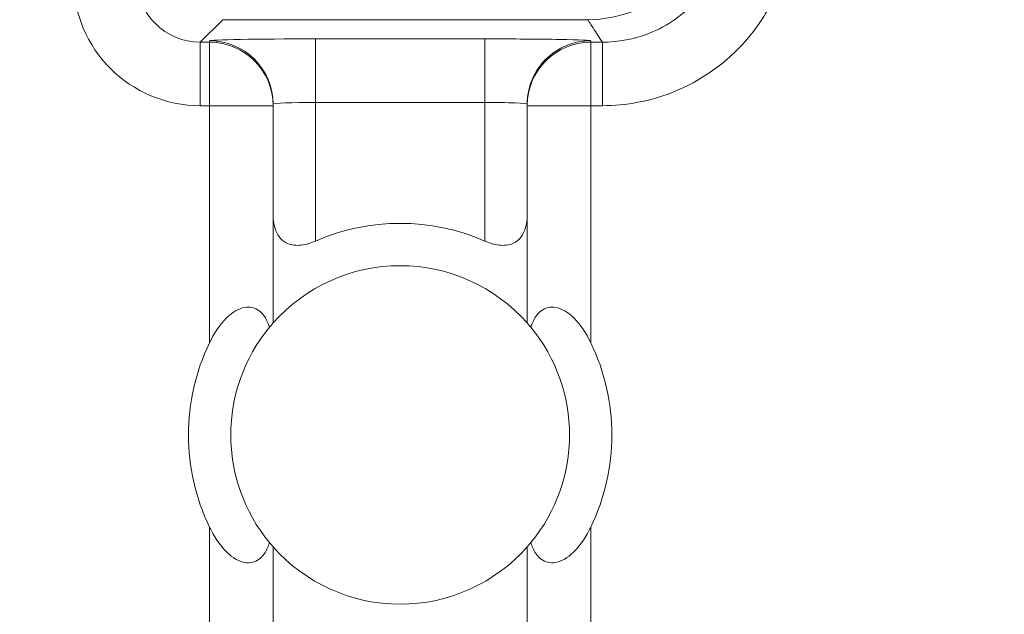
# Model space of a CAD drawing. Units: inches. Extents: x 0.5 to 49.8, y 0.5 to 38.3.
# Drawn here: x 42.7 to 43, y 20.8 to 21 of the extents above; entities that cross this region are included whole.
import ezdxf

# ---------------------------------------------------------------- set-up
doc = ezdxf.new("R2010")
doc.units = ezdxf.units.IN
doc.header["$LTSCALE"] = 4.571428571428571
doc.header["$MEASUREMENT"] = 0
for name, color, linetype, lineweight in [('Dimension (ANSI)', 7, 'Continuous', 5), ('Hatch (ANSI)', 7, 'Continuous', 5), ('Visible (ANSI)', 7, 'Continuous', 5), ('Visible Narrow (ANSI)', 7, 'Continuous', 5)]:
    doc.layers.add(name, color=color, linetype=linetype, lineweight=lineweight)
doc.styles.add('Note Text (ANSI)', font='tahoma.ttf')
doc.dimstyles.new('Default (ANSI)', dxfattribs={"dimscale": 4.571428571428571, "dimtxt": 0.0449999980628491, "dimasz": 0.096000000834465, "dimexe": 0.063, "dimexo": 0.001, "dimgap": 0.031, "dimtad": 0, "dimtih": 1, "dimtoh": 1, "dimrnd": 1e-08, "dimzin": 4, "dimdsep": 46, "dimtxsty": 'Note Text (ANSI)', "dimblk": 'Filled-2', "dimcen": 0.09, "dimdle": 0.3939999999999999, "dimclrd": 256, "dimclre": 256, "dimclrt": 256, "dimadec": 0, "dimazin": 1, "dimtfac": 2.666666984558105, "dimtofl": 0, "dimtmove": 0, "dimatfit": 3, "dimldrblk": 'Filled-1', "dimfxl": 1, "dimtolj": 1, "dimtzin": 4, "dimlwd": -1, "dimlwe": -1, "dimarcsym": 0})

# ---------------------------------------------------------------- blocks, each defined once
blk = doc.blocks.new('Filled-2')
at = {"color": 0}
for p, q in [((0, 0), (-0.9999999999999998, 0.1041666666666666)), ((-0.9999999999999998, 0.1041666666666666), (-0.9999999999999998, -0.1041666666666666)), ((-0.9999999999999998, 0), (0, 0)), ((-0.9999999999999998, -0.1041666666666666), (0, 0))]:
    blk.add_line(p, q, dxfattribs=at)
at = {"color": 0, "flags": 128}
blk.add_lwpolyline([(-0.9999999999999998, -0.1041666666666666), (0, 0), (-0.9999999999999998, 0.1041666666666666), (-0.9999999999999998, -0.1041666666666666)], dxfattribs=at)
at = {"color": 0}
blk.add_solid([(-0.9999999999999998, -0.1041666666666666), (0, 0), (-0.9999999999999998, 0.1041666666666666), (-0.9999999999999998, -0.1041666666666666)], dxfattribs=at)
blk = doc.blocks.new('*D26')
at = {"layer": 'Defpoints', "color": 0}
for p in [(44.78808579951746, 26.30607142857142), (41.52036579951746, 24.15907715757623), (44.78808579951746, 18.17482515757623)]:
    blk.add_point(p, dxfattribs=at)
at = {"layer": 'Dimension (ANSI)'}
for p, q in [((41.52036579951746, 24.16364858614767), (41.52036579951746, 26.59407142857143)), ((44.78808579951746, 18.17939658614766), (44.78808579951746, 26.59407142857143)), ((41.95922294618932, 26.30607142857142), (42.69889740671639, 26.30607142857142)), ((44.34922865284561, 26.30607142857142), (43.60955419231853, 26.30607142857142))]:
    blk.add_line(p, q, dxfattribs=at)
at = {"layer": 'Dimension (ANSI)', "xscale": 0.4388571466718404, "yscale": 0.4388571466718404, "zscale": 0.4388571466718404, "rotation": 180}
blk.add_blockref('Filled-2', (41.52036579951746, 26.30607142857142), dxfattribs=at)
at = {"layer": 'Dimension (ANSI)', "xscale": 0.4388571466718404, "yscale": 0.4388571466718404, "zscale": 0.4388571466718404}
blk.add_blockref('Filled-2', (44.78808579951746, 26.30607142857142), dxfattribs=at)
at = {"layer": 'Dimension (ANSI)', "insert": (43.15422579951746, 26.30607142857142), "char_height": 0.2057142768587385, "attachment_point": 5, "style": 'Note Text (ANSI)'}
blk.add_mtext('\\A1; 3.27\\P[83]', dxfattribs=at)
blk = doc.blocks.new('Filled-1')
at = {"color": 0}
for p, q in [((0, 0), (-0.9999999999999998, 0.1666666666666666)), ((-0.9999999999999998, 0.1666666666666666), (-0.9999999999999998, -0.1666666666666666)), ((-0.9999999999999998, 0), (0, 0)), ((-0.9999999999999998, -0.1666666666666666), (0, 0))]:
    blk.add_line(p, q, dxfattribs=at)
at = {"color": 0, "flags": 128}
blk.add_lwpolyline([(-0.9999999999999998, -0.1666666666666666), (0, 0), (-0.9999999999999998, 0.1666666666666666), (-0.9999999999999998, -0.1666666666666666)], dxfattribs=at)
at = {"color": 0}
blk.add_solid([(-0.9999999999999998, -0.1666666666666666), (0, 0), (-0.9999999999999998, 0.1666666666666666), (-0.9999999999999998, -0.1666666666666666)], dxfattribs=at)
blk = doc.blocks.new('*D27')
at = {"layer": 'Defpoints', "color": 0}
for p in [(41.23465151380318, 24.15907715757623), (40.56199999999999, 18.17482515757623), (44.50237151380316, 18.17482515757623)]:
    blk.add_point(p, dxfattribs=at)
at = {"layer": 'Dimension (ANSI)'}
for p, q in [((41.23008008523174, 24.15907715757623), (40.274, 24.15907715757623)), ((40.56199999999999, 23.72022001090439), (40.56199999999999, 21.61700659703745)), ((40.56199999999999, 18.61368230424807), (40.56199999999999, 20.716895718115)), ((44.49780008523175, 18.17482515757623), (40.27399999999999, 18.17482515757623))]:
    blk.add_line(p, q, dxfattribs=at)
at = {"layer": 'Dimension (ANSI)', "xscale": 0.4388571466718404, "yscale": 0.4388571466718404, "zscale": 0.4388571466718404}
for p, rotation in [((40.56199999999999, 24.15907715757623), 90), ((40.56199999999999, 18.17482515757623), 270)]:
    blk.add_blockref('Filled-2', p, dxfattribs=dict(at, rotation=rotation))
at = {"layer": 'Dimension (ANSI)', "insert": (40.56199999999999, 21.16695115757623), "char_height": 0.2057142768587385, "attachment_point": 5, "style": 'Note Text (ANSI)'}
blk.add_mtext('\\A1; 5.98\\P[152]', dxfattribs=at)

msp = doc.modelspace()

# ---------------------------------------------------------------- hatches: boundary and pattern name
at = {"layer": 'Hatch (ANSI)'}
h = msp.add_hatch(dxfattribs=at)
h.set_pattern_fill('ANSI31', color=256, scale=4.571428571428571, angle=90.00021045915001, style=0)
h.set_pattern_definition([(135.0002104591499, (0, 0), (-0.4040595336191637, -0.404062502017153), [])])
edge = h.paths.add_edge_path()
edge.add_spline(control_points=[(44.21186040498034, 24.87945115757659), (44.21186040498034, 24.88774738690227), (44.21186040498034, 24.89604361622792), (44.21186040498034, 24.91271028289459), (44.21186040498034, 24.92108072023559), (44.21186723378115, 24.92945115757661)], knot_values=[-0.1269999999999989, -0.1269999999999989, -0.1269999999999989, -0.1269999999999989, -0.0637827325384208, -0.0637827325384208, 0, 0, 0, 0], degree=3, periodic=0)
edge.add_spline(control_points=[(44.21186723378115, 24.92945115757659), (44.21186723377867, 24.93004037619459), (44.21179899207806, 24.9306235464441), (44.21152368308677, 24.93181808685751), (44.21130846557807, 24.9324169395477), (44.21039271075755, 24.93433460664848), (44.20943958520227, 24.93552346414814), (44.20641803639687, 24.93838314208684), (44.20374761585688, 24.93999359377128), (44.19531243838662, 24.94333466223781), (44.18889956306307, 24.94445115752669), (44.18228353682095, 24.94445115757659)], knot_values=[-0.113871247771152, -0.113871247771152, -0.113871247771152, -0.113871247771152, -0.106914001226415, -0.106914001226415, -0.0993979010688058, -0.0993979010688058, -0.0818287455431663, -0.0818287455431663, -0.0504141212242625, -0.0504141212242625, -1.186387e-09, -1.186387e-09, -1.186387e-09, -1.186387e-09], degree=3, periodic=0)
edge.add_line((44.18228353682095, 24.94445115757659), (44.10646957474479, 24.94445115757659))
edge.add_line((44.10646957474479, 24.94445115757659), (44.10647130288943, 25.03445115757659))
edge.add_line((44.10647130288943, 25.03445115757659), (44.10647341483275, 25.14445115757736))
edge.add_line((44.10647341483275, 25.14445115757736), (43.537350019733, 25.14445115757521))
edge.add_spline(control_points=[(43.537350019733, 25.14445115757521), (43.46579947997879, 25.14445111417497), (43.39817264492753, 25.1435171505374), (43.28629518662481, 25.14248455801623), (43.25762602581479, 25.14226090444802), (43.21417526510449, 25.1420435537961), (43.20036837127751, 25.14199236890713), (43.17882215429317, 25.14194357403106), (43.17116309682421, 25.14193231676259), (43.1570028114327, 25.14192303008887), (43.15052026182167, 25.14192324285876), (43.13626385657197, 25.14193351195896), (43.12850835331873, 25.14194548379843), (43.10644268751227, 25.14199727830142), (43.09222143048478, 25.14205177141937), (43.01155115029035, 25.14246768696499), (42.94660019969664, 25.14323638568721), (42.85073087791423, 25.14413832452419), (42.81014212159627, 25.14445107814273), (42.77110696740842, 25.14445115756109)], knot_values=[-1.836531829906743, -1.836531829906743, -1.836531829906743, -1.836531829906743, -1.286057201267215, -1.286057201267215, -1.08591153492454, -1.08591153492454, -0.9919782820707528, -0.9919782820707528, -0.9400532731637795, -0.9400532731637795, -0.8961184280824385, -0.8961184280824385, -0.8435286144654298, -0.8435286144654298, -0.7467221057946593, -0.7467221057946593, -0.2974835023450808, -0.2974835023450808, -3.87092369211e-05, -3.87092369211e-05, -3.87092369211e-05, -3.87092369211e-05], degree=3, periodic=0)
edge.add_line((42.77110696740842, 25.14445115756109), (42.20200936780272, 25.14445115757736))
edge.add_line((42.20200936780272, 25.14445115757736), (42.20201091397941, 25.03445115758506))
edge.add_line((42.2020109139794, 25.03445115758506), (42.20201217895677, 24.94445115757661))
edge.add_line((42.20201217895677, 24.94445115757659), (42.12611104925719, 24.94445115017076))
edge.add_spline(control_points=[(42.12611104925719, 24.94445115017077), (42.12241522066849, 24.94444929630011), (42.1186502099194, 24.94409935735343), (42.11090489028122, 24.9425157938327), (42.10721320605076, 24.94121010856684), (42.1022064152559, 24.93841421422938), (42.1005435916886, 24.93713952741962), (42.09841045525474, 24.9348003253246), (42.09766437602254, 24.93371590378085), (42.09676977515434, 24.93153660057748), (42.09654961891092, 24.93050979500121), (42.09654653329493, 24.92945117160648)], knot_values=[-0.0713827419286351, -0.0713827419286351, -0.0713827419286351, -0.0713827419286351, -0.0530751518313879, -0.0530751518313879, -0.032131552448057, -0.032131552448057, -0.0179395092722976, -0.0179395092722976, -0.0080667142603787, -0.0080667142603787, -3.726346e-09, -3.726346e-09, -3.726346e-09, -3.726346e-09], degree=3, periodic=0)
edge.add_line((42.09654653329493, 24.92945117160648), (42.0965430167801, 24.87945117050746))
edge.add_spline(control_points=[(42.09654301678007, 24.87945117050745), (42.09654301577931, 24.87885725899097), (42.09661237008414, 24.87826954092736), (42.09689222740226, 24.87706514394135), (42.09711116858282, 24.87646129695547), (42.09804460327071, 24.87452377946977), (42.09901777160019, 24.87332364850769), (42.10208853482344, 24.87045114422238), (42.10479420510727, 24.86883945338462), (42.11324052031692, 24.86554410891001), (42.11958998475753, 24.86445176291278), (42.12613862047214, 24.86445115782811)], knot_values=[-0.1138507990507836, -0.1138507990507836, -0.1138507990507836, -0.1138507990507836, -0.1068564861114942, -0.1068564861114942, -0.0992901920480705, -0.0992901920480705, -0.0815363414143171, -0.0815363414143171, -0.0499152730620946, -0.0499152730620946, -1.38283493278e-05, -1.38283493278e-05, -1.38283493278e-05, -1.38283493278e-05], degree=3, periodic=0)
edge.add_line((42.12613862047214, 24.86445115782811), (42.26681604191057, 24.86445116146406))
edge.add_line((42.26681604191056, 24.86445116146406), (42.26681714094094, 24.82690708570318))
edge.add_spline(control_points=[(42.26681714094094, 24.82690708570318), (42.26681730405347, 24.82133478934156), (42.26734950251239, 24.81579765462197), (42.26942804426652, 24.80490407849365), (42.27095280566707, 24.79960617395582), (42.27291692360664, 24.79445115757659)], knot_values=[-0.08611775403887, -0.08611775403887, -0.08611775403887, -0.08611775403887, -0.0436483968607724, -0.0436483968607724, -0.0015988397239593, -0.0015988397239593, -0.0015988397239593, -0.0015988397239593], degree=3, periodic=0)
edge.add_line((42.27291692360664, 24.79445115757659), (44.03552941291013, 24.79445115757659))
edge.add_spline(control_points=[(44.03552941291013, 24.79445115757659), (44.03749529395125, 24.79960624691004), (44.03902148319502, 24.80490444663043), (44.04110174299723, 24.81579817044947), (44.04163435728057, 24.82133501490653), (44.04163452000542, 24.82690708450506)], knot_values=[-0.0845056030600745, -0.0845056030600745, -0.0845056030600745, -0.0845056030600745, -0.0424591703947758, -0.0424591703947758, 0, 0, 0, 0], degree=3, periodic=0)
edge.add_line((44.04163452000542, 24.82690708450506), (44.04163561642749, 24.86445115827467))
edge.add_line((44.04163561642749, 24.86445115827467), (44.18228509246779, 24.86445115757659))
edge.add_spline(control_points=[(44.18228509246779, 24.86445115757659), (44.18601575235824, 24.86445115761301), (44.18981825690945, 24.86480608267395), (44.19757369361621, 24.86640501558788), (44.20124473780445, 24.86770865929901), (44.20601295314802, 24.87037675461551), (44.20775719474771, 24.87162837574768), (44.21001385074722, 24.87410463531457), (44.21075884282993, 24.8751880834344), (44.21165274252357, 24.8773660454986), (44.21187282422883, 24.87839270056602), (44.21186040498034, 24.87945115757659)], knot_values=[-0.0821258826194143, -0.0821258826194143, -0.0821258826194143, -0.0821258826194143, -0.0592841084128418, -0.0592841084128418, -0.0335329011914029, -0.0335329011914029, -0.0179280306673943, -0.0179280306673943, -0.0080654424235941, -0.0080654424235941, 0, 0, 0, 0], degree=3, periodic=0)
edge = h.paths.add_edge_path()
edge.add_spline(control_points=[(42.0965371303304, 17.45445117053185), (42.09653711639571, 17.44615493218873), (42.09653710246104, 17.43785869384562), (42.09653707446697, 17.42119202711369), (42.09653706040763, 17.41282159872486), (42.09654644847382, 17.40445116970333)], knot_values=[-0.127000798667648, -0.127000798667648, -0.127000798667648, -0.127000798667648, -0.0637834624930148, -0.0637834624930148, -7.981701515e-07, -7.981701515e-07, -7.981701515e-07, -7.981701515e-07], degree=3, periodic=0)
edge.add_spline(control_points=[(42.09654644847382, 17.40445116970333), (42.0965464475226, 17.40385748848589), (42.09661578110846, 17.40327000204766), (42.09689554924553, 17.40206607590728), (42.09711441835124, 17.401462466843), (42.09804751947029, 17.39952570038109), (42.09902032978217, 17.39832598172013), (42.10209111156472, 17.3954530819307), (42.10479779296179, 17.39384078504238), (42.11324427889528, 17.39054501386158), (42.11959280083156, 17.38945201831374), (42.12614010512035, 17.389451158084)], knot_values=[-0.113834081270326, -0.113834081270326, -0.113834081270326, -0.113834081270326, -0.1068436523894837, -0.1068436523894837, -0.099281550265466, -0.099281550265466, -0.0815374056107357, -0.0815374056107357, -0.0499112987717384, -0.0499112987717384, -1.96482019624e-05, -1.96482019624e-05, -1.96482019624e-05, -1.96482019624e-05], degree=3, periodic=0)
edge.add_line((42.12614010512035, 17.389451158084), (42.20209187442764, 17.38945115757585))
edge.add_line((42.20209187442764, 17.38945115757585), (42.20209327507556, 17.28945115757586))
edge.add_line((42.20209327507556, 17.28945115757586), (42.20209467563913, 17.18945115757585))
edge.add_line((42.20209467563913, 17.18945115757585), (42.77110157916065, 17.18945115757723))
edge.add_spline(control_points=[(42.77110157916065, 17.18945115757723), (42.84265212355392, 17.18945120097583), (42.91027896555189, 17.19038516475973), (43.02215642571335, 17.19141775724549), (43.05082558327464, 17.19164141076615), (43.094276339799, 17.19185876137771), (43.10808323253034, 17.19190994625775), (43.12962944803234, 17.19195874112593), (43.13728850513135, 17.19196999839265), (43.15144878971336, 17.19197928506447), (43.15793133877035, 17.19197907229415), (43.17218774297525, 17.19196880319446), (43.1799432457744, 17.19195683135577), (43.20200891088703, 17.19190503685535), (43.21623016768434, 17.19185054373885), (43.29690045213371, 17.19143462817538), (43.36185140573879, 17.19066592938577), (43.4577207284048, 17.1897639905722), (43.49830948070063, 17.18945123701043), (43.53734463150508, 17.18945115759136)], knot_values=[-1.836531787139719, -1.836531787139719, -1.836531787139719, -1.836531787139719, -1.286057156212204, -1.286057156212204, -1.085911515824945, -1.085911515824945, -0.9919782729074599, -0.9919782729074599, -0.9400532678466657, -0.9400532678466657, -0.8961184268577861, -0.8961184268577861, -0.8435286164632309, -0.8435286164632309, -0.7467221096489963, -0.7467221096489963, -0.2974834768911435, -0.2974834768911435, -3.87095917297e-05, -3.87095917297e-05, -3.87095917297e-05, -3.87095917297e-05], degree=3, periodic=0)
edge.add_line((43.53734463150508, 17.18945115759136), (44.10635629748235, 17.18945115757585))
edge.add_line((44.10635629748235, 17.18945115757585), (44.10635823007724, 17.28945115757586))
edge.add_line((44.10635823007724, 17.28945115757586), (44.10636016246104, 17.38945115757585))
edge.add_line((44.10636016246104, 17.38945115757585), (44.18231087073136, 17.38945115772439))
edge.add_spline(control_points=[(44.18231087073138, 17.38945115772438), (44.18601764730513, 17.3894514210295), (44.18979456880078, 17.38980179021795), (44.19755128911627, 17.39138862141266), (44.20124344624436, 17.39269488161845), (44.206250023661, 17.39549125615818), (44.20791248107906, 17.396765824096), (44.2100448780081, 17.39910447015846), (44.21079063750827, 17.40018848734319), (44.2116847837921, 17.40236684921634), (44.21190481580864, 17.40339314501471), (44.21191356058578, 17.40445124809186)], knot_values=[-0.07142661868272, -0.07142661868272, -0.07142661868272, -0.07142661868272, -0.0530651944809281, -0.0530651944809281, -0.0321207582193977, -0.0321207582193977, -0.0179315795395453, -0.0179315795395453, -0.0080627471699006, -0.0080627471699006, -2.3721829e-09, -2.3721829e-09, -2.3721829e-09, -2.3721829e-09], degree=3, periodic=0)
edge.add_line((44.21191356058578, 17.40445124809186), (44.2119098369642, 17.4544512483041))
edge.add_spline(control_points=[(44.2119098369642, 17.45445124826622), (44.21190982986789, 17.45504523239637), (44.21184045708002, 17.45563302080893), (44.21156054228506, 17.45683756272921), (44.21134156050302, 17.45744148214199), (44.2104079722432, 17.4593792167158), (44.2094346619261, 17.46057948172179), (44.20636350898321, 17.46345227574038), (44.20365759173214, 17.46506406583038), (44.19521192351473, 17.46835901137367), (44.18886351931854, 17.46945112434569), (44.18231563049291, 17.46945115757509)], knot_values=[-0.1138327916891256, -0.1138327916891256, -0.1138327916891256, -0.1138327916891256, -0.1068382754354524, -0.1068382754354524, -0.0992717256479724, -0.0992717256479724, -0.0815174003268216, -0.0815174003268216, -0.0498957181947534, -0.0498957181947534, -7.590918472e-07, -7.590918472e-07, -7.590918472e-07, -7.590918472e-07], degree=3, periodic=0)
edge.add_line((44.18231563049291, 17.46945115757509), (44.04147424855207, 17.4694511576545))
edge.add_line((44.04147424855207, 17.4694511576545), (44.04147534723981, 17.5069960209874))
edge.add_spline(control_points=[(44.04147534723981, 17.50699602098739), (44.04147551029921, 17.51256819671397), (44.04094275041877, 17.51810506443445), (44.03886143816971, 17.52899863278575), (44.03733441359666, 17.53429651168241), (44.03536755238709, 17.53945115757585)], knot_values=[-0.0861202847979773, -0.0861202847979773, -0.0861202847979773, -0.0861202847979773, -0.0436518042879401, -0.0436518042879401, -0.0015974079268853, -0.0015974079268853, -0.0015974079268853, -0.0015974079268853], degree=3, periodic=0)
edge.add_line((44.03536755238709, 17.53945115757585), (42.27308385342655, 17.53945115757585))
edge.add_spline(control_points=[(42.27308385342655, 17.53945115757585), (42.27111700605077, 17.53429636204792), (42.2695900069762, 17.52899833324477), (42.26750882106121, 17.51810476131814), (42.26697610674054, 17.51256804062274), (42.26697626932248, 17.50699601984981)], knot_values=[-0.0845058037501123, -0.0845058037501123, -0.0845058037501123, -0.0845058037501123, -0.0424587983078028, -0.0424587983078028, 0, 0, 0, 0], degree=3, periodic=0)
edge.add_line((42.26697626932248, 17.50699601984981), (42.26697736478903, 17.46945116147674))
edge.add_line((42.26697736478903, 17.46945116147674), (42.1261353237342, 17.46945115757537))
edge.add_spline(control_points=[(42.1261353237342, 17.46945115757537), (42.12242864053425, 17.46945114253513), (42.11865175523967, 17.46910118825486), (42.11089507434418, 17.4675151807975), (42.10720325354264, 17.46620939887431), (42.10219647925898, 17.4634134779049), (42.10053376836486, 17.46213884676873), (42.09840081504022, 17.45979983120516), (42.09765479862171, 17.45871549994774), (42.09676028252578, 17.45653639334528), (42.09654014841792, 17.45550968959457), (42.0965371303304, 17.45445117053185)], knot_values=[-0.0714306140215828, -0.0714306140215828, -0.0714306140215828, -0.0714306140215828, -0.0530707748135649, -0.0530707748135649, -0.0321287735560458, -0.0321287735560458, -0.0179378774824121, -0.0179378774824121, -0.0080659166638697, -0.0080659166638697, -1.2898433e-09, -1.2898433e-09, -1.2898433e-09, -1.2898433e-09], degree=3, periodic=0)

# ---------------------------------------------------------------- linework, layer by layer
at = {"layer": 'Visible (ANSI)'}
for p, q in [((42.78236551340357, 20.98009316064416), (42.86850591869542, 20.98009315993363)), ((42.79422579738485, 20.90840867365715), (42.7942257978086, 20.95976708082273)), ((42.7942257978086, 20.95976708082273), (42.79422579781149, 20.9601161821213)), ((42.85422579780862, 20.95976708032769), (42.85422579738487, 20.9084086731621)), ((42.85422579781147, 20.96011618162625), (42.85422579780862, 20.95976708032769)), ((42.79422579652453, 20.80413524027027), (42.79422579694828, 20.85549364743585)), ((42.85422579694827, 20.85549364694081), (42.85422579652453, 20.80413523977522))]:
    msp.add_line(p, q, dxfattribs=at)
for centre, radius, start, end in [((42.82422579716657, 20.88195116029897), 0.0499999999999999, 66.42182104906851, 113.57817800547), ((42.82422579716657, 20.88195116029897), 0.04, 41.40962163653846, 138.590377417998), ((42.82422579716658, 20.88195116029897), 0.04, 140.4839709512351, 219.5160281033033), ((42.82422579716658, 20.88195116029897), 0.0399999999999999, 320.4839709512293, 39.51602810329982), ((42.82422579716658, 20.88195116029897), 0.0499999999999999, 154.1580667641055, 205.8419322904381), ((42.82422579716658, 20.88195116029897), 0.0500000000000001, 334.1580667641056, 25.84193229043803), ((42.82422579716657, 20.88195116029897), 0.04, 221.4096216365384, 318.590377417998)]:
    msp.add_arc(centre, radius, start, end, dxfattribs=at)
for points, knots in [([(42.86850591869542, 20.98009315993363), (42.87241217258567, 20.9800931599014), (42.87628104482067, 20.98085611963356), (42.88350801176797, 20.98382210851502), (42.88679700468524, 20.98599654118995), (42.89221972548388, 20.99134887533658), (42.89435539620445, 20.9944258557889), (42.89587502275038, 20.99781430755326)], [0, 0, 0, 0, 0.0297656546437168, 0.0297656546437168, 0.05952699409174, 0.05952699409174, 0.0878246786108407, 0.0878246786108407, 0.0878246786108407, 0.0878246786108407]), ([(42.79422583978681, 20.93391267855524), (42.79422580878974, 20.93381800064307), (42.79422680128235, 20.9337235724852), (42.79426437198725, 20.93198886194868), (42.79460827590361, 20.93043718143474), (42.79535830055889, 20.92920933691106), (42.79580743702624, 20.9284740680796), (42.79646448029285, 20.92778471451216), (42.79775621799259, 20.92711879016349), (42.79823722503165, 20.92695561135335), (42.79926928015568, 20.92676522019448), (42.79982030870153, 20.92673788900491), (42.8015362156584, 20.92684144029816), (42.8028000136573, 20.92717859379787), (42.80408639979546, 20.92771663084352), (42.80415620679787, 20.92774646598456), (42.80422582997466, 20.92777684310762)], [-0.0163945751081936, -0.0163945751081936, -0.0163945751081936, -0.0163945751081936, -0.0155049274822821, -0.0155049274822821, 0, 0, 0, 0.0092847992494411, 0.0092847992494411, 0.0139271988741616, 0.0139271988741616, 0.0185695984988822, 0.0185695984988822, 0.0281125516043546, 0.0281125516043546, 0.0286614371171754, 0.0286614371171754, 0.0286614371171754, 0.0286614371171754]), ([(42.84422576511466, 20.92777684277761), (42.84429538829095, 20.92774646565338), (42.84436519529285, 20.92771663051119), (42.84565158142213, 20.92717859344431), (42.8469153794155, 20.92684143992375), (42.84863128637064, 20.92673788860219), (42.84918231491693, 20.92676521978267), (42.85021437004411, 20.92695561092451), (42.85069537708587, 20.9271187897267), (42.85198711479661, 20.92778471405406), (42.85264415807456, 20.92847406761066), (42.85309329455407, 20.92920933643471), (42.85384331922961, 20.930437180946), (42.85418722317158, 20.93198886145427), (42.8542247939051, 20.93372357199017), (42.85422578639926, 20.93381800014802), (42.85422575540375, 20.9339126780602)], [-0.0286614371171753, -0.0286614371171753, -0.0286614371171753, -0.0286614371171753, -0.0281125516043545, -0.0281125516043545, -0.0185695984988821, -0.0185695984988821, -0.0139271988741616, -0.0139271988741616, -0.0092847992494411, -0.0092847992494411, 0, 0, 0, 0.0155049274822821, 0.0155049274822821, 0.0163945751081935, 0.0163945751081935, 0.0163945751081935, 0.0163945751081935]), ([(42.7792257973464, 20.90374565538796), (42.77934261888563, 20.90398686167529), (42.77946224795281, 20.90422579200023), (42.78070994342396, 20.90663373638987), (42.78203085231416, 20.90862978723565), (42.78448429842884, 20.91073043316624), (42.78517102780285, 20.91121056825316), (42.78658331622119, 20.91189546596719), (42.78730877049357, 20.91209969268308), (42.78857426819679, 20.91220302901729), (42.78920197284612, 20.91212561094619), (42.7903266497154, 20.91172816376124), (42.79082398119839, 20.91140879358548), (42.79192994924114, 20.91043342143624), (42.79250096215393, 20.90957154999669), (42.79309622675886, 20.90821111833303), (42.79324164547672, 20.90781117907409), (42.79336793300029, 20.90740292289208)], [0.2380235975486789, 0.2380235975486789, 0.2380235975486789, 0.2380235975486789, 0.2401202499845165, 0.2401202499845165, 0.2593678732026223, 0.2593678732026223, 0.2654815584523797, 0.2654815584523797, 0.2715952437021371, 0.2715952437021371, 0.2773687036865411, 0.2773687036865411, 0.2831421636709451, 0.2831421636709451, 0.2932597058588188, 0.2932597058588188, 0.297212057255931, 0.297212057255931, 0.297212057255931, 0.297212057255931]), ([(42.85508366175284, 20.90740292238288), (42.85520994928317, 20.90781117856281), (42.8553553680076, 20.90821111781935), (42.855950632635, 20.90957154947318), (42.85652164556201, 20.91043342090332), (42.85762761362081, 20.9114087930343), (42.85812494510911, 20.91172816320185), (42.85924962198495, 20.91212561036825), (42.85987732663556, 20.91220302842898), (42.86114282433709, 20.91209969207389), (42.8618682786061, 20.91189546534604), (42.86328056701314, 20.9112105676087), (42.8639672963792, 20.91073043251045), (42.86642074245921, 20.90862978653937), (42.86774165131649, 20.90663373567179), (42.8689893467479, 20.90422579126156), (42.86910897581114, 20.90398686093465), (42.86922579734638, 20.90374565464539)], [0.0675427034044665, 0.0675427034044665, 0.0675427034044665, 0.0675427034044665, 0.0714950548015786, 0.0714950548015786, 0.0816125969894523, 0.0816125969894523, 0.0873860569738564, 0.0873860569738564, 0.0931595169582604, 0.0931595169582604, 0.0992732022080178, 0.0992732022080178, 0.1053868874577753, 0.1053868874577753, 0.1246345106758809, 0.1246345106758809, 0.1267311631117187, 0.1267311631117187, 0.1267311631117187, 0.1267311631117187]), ([(42.79336793300029, 20.90740292289208), (42.79347305422365, 20.90753037247123), (42.79357046896991, 20.90764687129355), (42.79402976527789, 20.90819102734045), (42.79422579738485, 20.90840867365715), (42.79422579738485, 20.90840867365715)], [-0.1017239761639915, -0.1017239761639915, -0.1017239761639915, -0.1017239761639915, -0.0992839258944481, -0.0992839258944481, -0.089018423959596, -0.089018423959596, -0.089018423959596, -0.089018423959596]), ([(42.85422579738487, 20.9084086731621), (42.85422579738487, 20.9084086731621), (42.85442182948824, 20.90819102684217), (42.85488112578724, 20.90764687078769), (42.8549785405316, 20.90753037196377), (42.85508366175284, 20.90740292238288)], [0.0890184239595956, 0.0890184239595956, 0.0890184239595956, 0.0890184239595956, 0.0992839258944477, 0.0992839258944477, 0.101723976163991, 0.101723976163991, 0.101723976163991, 0.101723976163991]), ([(42.79336793258031, 20.85649939821507), (42.79324164504997, 20.85609114203514), (42.79309622632553, 20.8556912027786), (42.79250096169815, 20.85433077112477), (42.79192994877114, 20.85346889969464), (42.7908239807123, 20.85249352756365), (42.79032664922405, 20.8521741573961), (42.7892019723482, 20.85177671022971), (42.78857426769756, 20.85169929216897), (42.78730876999604, 20.85180262852406), (42.78658331572706, 20.85200685525192), (42.78517102732003, 20.85269175298926), (42.78448429795393, 20.8531718880875), (42.7820308518739, 20.85527253405858), (42.78070994301667, 20.85726858492616), (42.77946224758525, 20.85967652933639), (42.77934261852201, 20.8599154596633), (42.77922579698675, 20.86015666595256)], [0.0675427034044669, 0.0675427034044669, 0.0675427034044669, 0.0675427034044669, 0.0714950548015791, 0.0714950548015791, 0.0816125969894527, 0.0816125969894527, 0.0873860569738568, 0.0873860569738568, 0.0931595169582608, 0.0931595169582608, 0.0992732022080182, 0.0992732022080182, 0.1053868874577755, 0.1053868874577755, 0.1246345106758814, 0.1246345106758814, 0.1267311631117188, 0.1267311631117188, 0.1267311631117188, 0.1267311631117188]), ([(42.86922579698675, 20.86015666520999), (42.86910897544752, 20.85991545892266), (42.86898934638034, 20.85967652859773), (42.86774165090919, 20.85726858420809), (42.866420742019, 20.8552725333623), (42.86396729590431, 20.85317188743171), (42.86328056653029, 20.8526917523448), (42.86186827811197, 20.85200685463076), (42.8611428238396, 20.85180262791487), (42.85987732613636, 20.85169929158066), (42.85924962148702, 20.85177670965176), (42.85812494461774, 20.85217415683671), (42.85762761313471, 20.85249352701247), (42.856521645092, 20.85346889916171), (42.85595063217921, 20.85433077060126), (42.85535536757429, 20.85569120226492), (42.85520994885644, 20.85609114152386), (42.85508366133284, 20.85649939770587)], [0.2380235975486773, 0.2380235975486773, 0.2380235975486773, 0.2380235975486773, 0.2401202499845151, 0.2401202499845151, 0.2593678732026208, 0.2593678732026208, 0.2654815584523783, 0.2654815584523783, 0.2715952437021357, 0.2715952437021357, 0.2773687036865397, 0.2773687036865397, 0.2831421636709437, 0.2831421636709437, 0.2932597058588174, 0.2932597058588174, 0.2972120572559294, 0.2972120572559294, 0.2972120572559294, 0.2972120572559294]), ([(42.79422579694828, 20.85549364743585), (42.79422579694828, 20.85549364743585), (42.79402976484488, 20.85571129375578), (42.79357046854588, 20.85625544981026), (42.79347305380156, 20.85637194863418), (42.79336793258031, 20.85649939821507)], [0.089018423959596, 0.089018423959596, 0.089018423959596, 0.089018423959596, 0.0992839258944482, 0.0992839258944482, 0.1017239761639914, 0.1017239761639914, 0.1017239761639914, 0.1017239761639914]), ([(42.85508366133284, 20.85649939770587), (42.8549785401095, 20.85637194812671), (42.85488112536324, 20.8562554493044), (42.85442182905526, 20.85571129325751), (42.85422579694827, 20.85549364694081), (42.85422579694827, 20.85549364694081)], [-0.1017239761639912, -0.1017239761639912, -0.1017239761639912, -0.1017239761639912, -0.0992839258944478, -0.0992839258944478, -0.0890184239595957, -0.0890184239595957, -0.0890184239595957, -0.0890184239595957])]:
    msp.add_open_spline(points, degree=3, knots=knots, dxfattribs=at)
at = {"layer": 'Visible Narrow (ANSI)'}
for p, q in [((42.77703714906328, 20.9747647963919), (42.78236551340357, 20.98009316064416)), ((42.77703714893955, 20.95976708096455), (42.77703714906329, 20.9747647963919)), ((42.77922579793235, 20.97476479637384), (42.77703714906328, 20.9747647963919)), ((42.77922579793521, 20.97511389767241), (42.77922579793235, 20.97476479637384)), ((42.77922579780862, 20.9597670809465), (42.77922579793235, 20.97476479637384)), ((42.80422579793881, 20.97555027408934), (42.80422579781506, 20.960552558662)), ((42.84422579793882, 20.97555027375931), (42.80422579793881, 20.97555027408934)), ((42.84422579793882, 20.97555027375932), (42.84422579781509, 20.96055255833197)), ((42.86922579793236, 20.97476479563127), (42.86922579793523, 20.97511389692984)), ((42.86922579793237, 20.97476479563127), (42.86922579780862, 20.95976708020393)), ((42.87197705191821, 20.97476479560858), (42.86922579793236, 20.97476479563127)), ((42.87197705179447, 20.95976708018123), (42.87197705191821, 20.97476479560858)), ((42.77703714893953, 20.95976708096455), (42.77922579780862, 20.9597670809465)), ((42.77922579780862, 20.9597670809465), (42.7792257973464, 20.90374565538796)), ((42.7942257978086, 20.95976708082273), (42.77922579780862, 20.9597670809465)), ((42.80422579781506, 20.960552558662), (42.84422579781508, 20.96055255833197)), ((42.80422579754464, 20.92777691741355), (42.80422579781506, 20.960552558662)), ((42.84422579781508, 20.96055255833197), (42.84422579754465, 20.92777691708352)), ((42.86922579780862, 20.95976708020393), (42.85422579780862, 20.95976708032769)), ((42.86922579734638, 20.90374565464539), (42.86922579780862, 20.95976708020393)), ((42.86922579780862, 20.95976708020393), (42.87197705179447, 20.95976708018123)), ((42.77922579698675, 20.86015666595256), (42.77922579652453, 20.80413524039403)), ((42.86922579652453, 20.80413523965146), (42.86922579698675, 20.86015666520999))]:
    msp.add_line(p, q, dxfattribs=at)
for centre, major_axis, ratio, start_param, end_param in [((42.77704628817373, 20.98977165080579), (-0.0212196658501657, -0.0212196655000092), 0.9996954598818879, 5.497939437029751, 7.068431177329457), ((42.77704628817373, 20.98977165080579), (-0.0106162941806215, -0.0106162940054367), 0.9990870283786467, 5.497939437029723, 7.068431177329182), ((42.80422579793523, 20.97511389746614), (-0.025, 2.062689e-10), 0.0174550649282175, 4.712388980385222, 6.283185306195157), ((42.77922579781149, 20.96011618224506), (0.0150000000000001, -1.237612e-10), 0.9998476951563912, 4.03e-14, 1.57079632679474), ((42.77922579780859, 20.9597670809465), (0.015, -1.237613e-10), 0.9998476951563912, 4.38e-14, 1.570796326794744), ((42.84422579793523, 20.97511389713611), (-0.025, 2.062689e-10), 0.0174550649282175, 3.141592652606083, 4.712388980385222), ((42.86922579781147, 20.96011618150249), (-0.015, 1.237614e-10), 0.9998476951563914, 4.712388980384541, 6.283185307179633), ((42.86922579780862, 20.95976708020393), (-0.015, 1.237613e-10), 0.9998476951563914, 4.712388980384537, 6.283185307179417), ((42.80422579781149, 20.96011618203879), (0.01, -8.25076e-11), 0.0436376623205441, 1.570796326794951, 3.141592653436126), ((42.84422579781149, 20.96011618170877), (0.01, -8.25075e-11), 0.0436376623205441, 0, 1.570796326794951)]:
    msp.add_ellipse(centre, major_axis=major_axis, ratio=ratio, start_param=start_param, end_param=end_param, dxfattribs=at)
for points, knots in [([(42.89948167640942, 20.99279270719777), (42.89828509398475, 20.99004188394401), (42.89664882014847, 20.98743435878976), (42.8915167878604, 20.98149349319722), (42.88744474828951, 20.97861415953929), (42.87950398181794, 20.97548470628276), (42.87570830867418, 20.97476442319444), (42.87197705191821, 20.97476479560858)], [-0.131787887533646, -0.131787887533646, -0.131787887533646, -0.131787887533646, -0.0975023442133025, -0.0975023442133025, -0.0426454749007528, -0.0426454749007528, 0, 0, 0, 0]), ([(42.87197705179447, 20.95976708018123), (42.87757357081032, 20.95976708013505), (42.88326681595068, 20.96084790841976), (42.89517765501781, 20.9655425622361), (42.90128574585077, 20.96986151470057), (42.9089841800217, 20.97877222458243), (42.91143882054188, 20.98268316176871), (42.91323398853129, 20.98680894756502)], [0, 0, 0, 0, 0.0426454749007528, 0.0426454749007528, 0.0975023442133025, 0.0975023442133025, 0.131787887533646, 0.131787887533646, 0.131787887533646, 0.131787887533646]), ([(42.86850591869542, 20.98009315993363), (42.86875027884621, 20.97971576234417), (42.86899495243573, 20.97933836481644), (42.86959893066106, 20.97840795803424), (42.86995859764354, 20.97785494885142), (42.87031895059981, 20.97730193980499), (42.87067930355607, 20.97674893075855), (42.8710403424862, 20.976195921848), (42.87159353937834, 20.97535020721447), (42.87178519785427, 20.97505750139198), (42.87197705191821, 20.97476479560858)], [-0.8891929872173442, -0.8891929872173442, -0.8891929872173442, -0.8891929872173442, -0.7244046395173263, -0.7244046395173263, -0.482936426344884, -0.482936426344884, -0.482936426344884, -0.241468213172442, -0.241468213172442, -0.1136598223599255, -0.1136598223599255, -0.1136598223599255, -0.1136598223599255])]:
    msp.add_open_spline(points, degree=3, knots=knots, dxfattribs=at)

# ---------------------------------------------------------------- dimensions: what is measured, and where the dimension line sits
at = {"layer": 'Dimension (ANSI)'}
for base, p1, p2, angle, text, override, picture, middle in [((44.78808579951746, 26.30607142857142), (41.52036579951746, 24.15907715757623), (44.78808579951746, 18.17482515757623), 180, ' <>\\X[83]', {"dimgap": 0.031, "dimtih": 0, "dimtoh": 0, "dimdec": 2, "dimpost": '\\X', "dimtol": 0, "dimlim": 0, "dimtp": 0, "dimtm": 0, "dimtdec": 2, "dimatfit": 1}, '*D26', (43.15422579951746, 26.30607142857142)), ((40.56199999999999, 18.17482515757623), (41.23465151380318, 24.15907715757623), (44.50237151380316, 18.17482515757623), 90, ' <>\\X[152]', {"dimgap": 0.031, "dimdec": 2, "dimpost": '\\X', "dimtol": 0, "dimlim": 0, "dimtp": 0, "dimtm": 0, "dimtdec": 2, "dimatfit": 1}, '*D27', (40.56199999999999, 21.16695115757623))]:
    dim = msp.add_linear_dim(base=base, p1=p1, p2=p2, angle=angle, text=text, dimstyle='Default (ANSI)', override=override, dxfattribs=at)
    dim.commit()
    dim.dimension.update_dxf_attribs({"geometry": picture, "text_midpoint": middle, "dimtype": 160})

doc.saveas('drawing.dxf')
